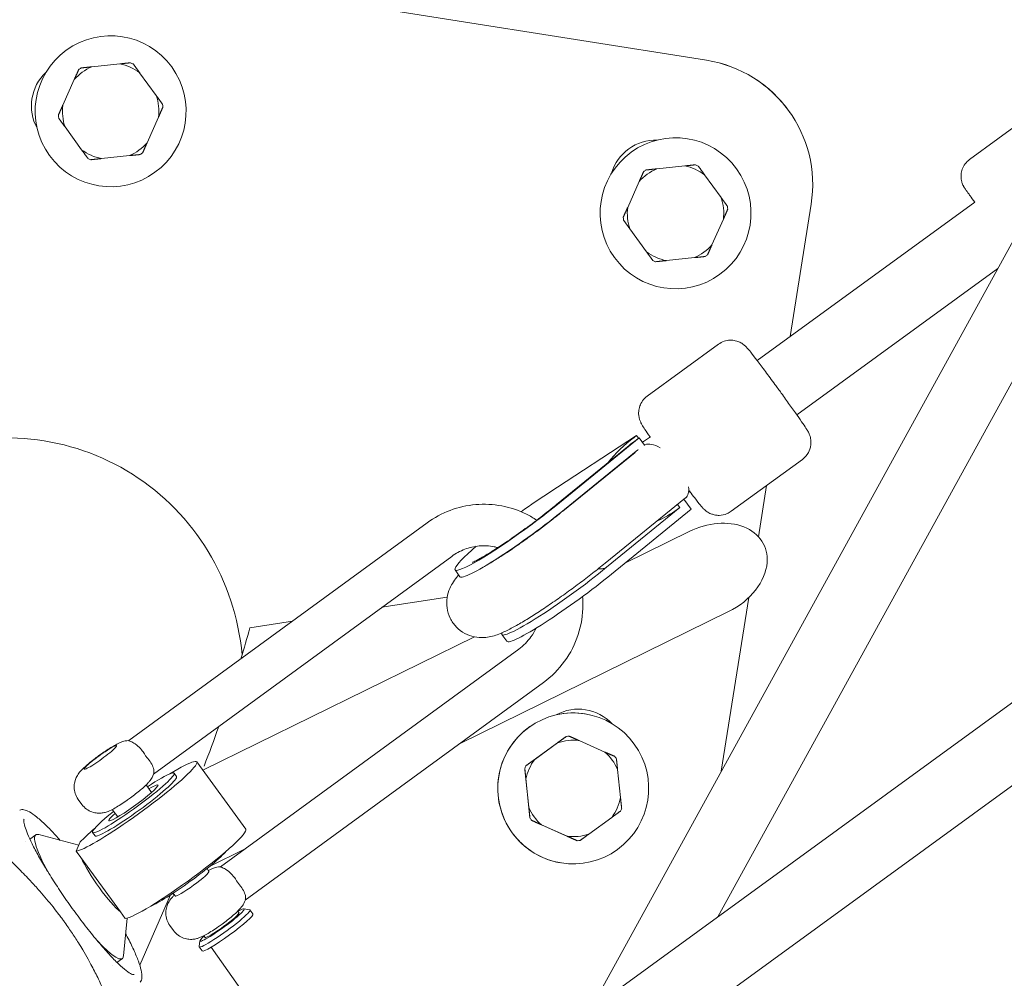
# Model space of a CAD drawing. Units: millimetres. Extents: x -2446 to 9961, y 9787 to 24188.
# Drawn here: x 452 to 687, y 13891 to 14120 of the extents above; entities that cross this region are included whole.
import ezdxf

# ---------------------------------------------------------------- set-up
doc = ezdxf.new("R2010")
doc.units = ezdxf.units.MM
doc.styles.get("Standard").update_dxf_attribs({"font": 'arial.ttf'})
doc.dimstyles.new('OLCU', dxfattribs={"dimtxt": 300, "dimasz": 225, "dimexe": 0.18, "dimexo": 0.0625, "dimgap": 80, "dimtad": 1, "dimdec": 0, "dimlfac": 0.1, "dimrnd": 5, "dimzin": 0, "dimdsep": 46, "dimtxsty": 'Standard', "dimcen": 0.09, "dimse1": 1, "dimse2": 1, "dimadec": 0, "dimazin": 0, "dimtfac": 1, "dimtdec": 0, "dimtofl": 0, "dimtmove": 0, "dimatfit": 3, "dimfxl": 1, "dimtolj": 1, "dimtzin": 0, "dimarcsym": 0})

# ---------------------------------------------------------------- blocks, each defined once
blk = doc.blocks.new('*D10')
at = {"color": 0, "lineweight": -2, "transparency": 16777216}
blk.add_line((9758.34, 23758.37), (-1328.42, 23758.37), dxfattribs=at)
at = {"color": 0, "transparency": 16777216}
for points in [[(-1328.42, 23791.7), (-1328.42, 23725.03), (-1528.42, 23758.37)], [(9758.34, 23791.7), (9758.34, 23725.03), (9958.34, 23758.37)]]:
    blk.add_solid(points, dxfattribs=at)
at = {"layer": 'Defpoints', "color": 0, "transparency": 16777216}
for p in [(-1528.42, 23758.37), (9958.34, 15008.32), (-1528.42, 12056.48)]:
    blk.add_point(p, dxfattribs=at)
at = {"color": 0, "transparency": 16777216, "insert": (4214.96, 23991.54), "char_height": 300, "attachment_point": 5}
blk.add_mtext('\\A1;1150', dxfattribs=at)
blk = doc.blocks.new('*D11')
at = {"color": 0, "lineweight": -2, "transparency": 16777216}
blk.add_line((-2015.75, 23111.87), (-2015.75, 9987.49), dxfattribs=at)
at = {"color": 0, "transparency": 16777216}
for points in [[(-2049.09, 23111.87), (-1982.42, 23111.87), (-2015.75, 23311.87)], [(-2049.09, 9987.49), (-1982.42, 9987.49), (-2015.75, 9787.49)]]:
    blk.add_solid(points, dxfattribs=at)
at = {"layer": 'Defpoints', "color": 0, "transparency": 16777216}
for p in [(1654.98, 23311.87), (-2015.75, 9787.49), (439.67, 9787.49)]:
    blk.add_point(p, dxfattribs=at)
at = {"color": 0, "transparency": 16777216, "insert": (-2249.03, 16549.68), "char_height": 300, "attachment_point": 5, "rotation": 90}
blk.add_mtext('\\A1;1350', dxfattribs=at)

msp = doc.modelspace()

# ---------------------------------------------------------------- linework, layer by layer
at = {"color": 0, "linetype": 'Continuous', "lineweight": 0}
for p, q in [((334.08, 14154.44, 1350.73), (615.57, 14109.85, 1350.73)), ((334.08, 14154.44, 1350.73), (615.57, 14109.85, 1350.73)), ((475.6, 14108.98, 1350.73), (468.93, 14108.28, 1350.73)), ((615.57, 14109.85, 1350.73), (615.57, 14109.85, 1350.73)), ((484.29, 14101.44, 1350.73), (480.34, 14106.87, 1350.73)), ((464.73, 14105.23, 1350.73), (462, 14099.1, 1350.73)), ((887.71, 14101.54, 1350.73), (590.11, 13885.11, 1350.73)), ((635.46, 14097.41, 1350.73), (635.46, 14097.41, 1350.73)), ((678.33, 14086.22, 1350.73), (695.31, 14098.58, 1350.73)), ((482.1, 14090.15, 1350.73), (484.83, 14096.28, 1350.73)), ((462.55, 14093.94, 1350.73), (466.49, 14088.51, 1350.73)), ((588.79, 13885.2, 1350.73), (700.45, 14088.19, 1350.73)), ((897.12, 14088.6, 1350.73), (598.7, 13871.58, 1350.73)), ((471.23, 14086.4, 1350.73), (477.9, 14087.1, 1350.73)), ((610.36, 14084.65, 1350.73), (603.68, 14083.95, 1350.73)), ((618.27, 13905.6, 1350.73), (716.04, 14083.34, 1350.73)), ((599.49, 14080.9, 1350.73), (596.76, 14074.77, 1350.73)), ((619.04, 14077.11, 1350.73), (615.1, 14082.54, 1350.73)), ((679.58, 14076, 1350.73), (627.65, 14038.22, 1350.73)), ((640.51, 14075.53, 1350.73), (635.5, 14043.93, 1350.73)), ((616.86, 14065.82, 1350.73), (619.58, 14071.95, 1350.73)), ((597.3, 14069.61, 1350.73), (601.24, 14064.18, 1350.73)), ((605.98, 14062.07, 1350.73), (612.66, 14062.77, 1350.73)), ((685.05, 14060.2, 1350.73), (637.1, 14025.3, 1350.73)), ((618.38, 14042.12, 1350.73), (601.42, 14029.74, 1350.73)), ((577.93, 14006.67, 1350.73), (598.89, 14020.38, 1350.73)), ((599.51, 14019.81, 1350.73), (580.5, 14004.34, 1350.73)), ((598.89, 14020.38, 1350.73), (598.27, 14019.92, 1350.73)), ((598.88, 14019.36, 1350.73), (599.51, 14019.81, 1350.73)), ((598.89, 14020.38, 1350.73), (599.37, 14019.71, 1350.73)), ((599.51, 14019.81, 1350.73), (600.77, 14018.09, 1350.73)), ((602.23, 14020.07, 1350.73), (600.26, 14018.79, 1350.73)), ((597.09, 14018, 1350.73), (579.78, 14003.91, 1350.73)), ((581.26, 14002.32, 1350.73), (598.56, 14016.33, 1350.73)), ((599.18, 14016.98, 1350.73), (581.67, 14002.73, 1350.73)), ((599.18, 14016.98, 1350.73), (599.25, 14016.88, 1350.73)), ((638.43, 14014.66, 1350.73), (621.47, 14002.28, 1350.73)), ((629.88, 14008.42, 1350.73), (627.94, 13996.21, 1350.73)), ((591.36, 13989.9, 1350.73), (610.58, 14005.48, 1350.73)), ((611.68, 14007.13, 1350.73), (611.28, 14006.87, 1350.73)), ((609.2, 14003.18, 1350.73), (591.7, 13988.93, 1350.73)), ((608.57, 14002.73, 1350.73), (609.2, 14003.18, 1350.73)), ((608.66, 14003.93, 1350.73), (609.2, 14003.18, 1350.73)), ((610.17, 14005.15, 1350.73), (611.88, 14002.79, 1350.73)), ((581.25, 14002.31, 1350.73), (581.22, 14002.28, 1350.73)), ((611.88, 14002.79, 1350.73), (592.87, 13987.32, 1350.73)), ((548.94, 13999.54, 1350.73), (477.79, 13947.6, 1350.73)), ((611.43, 13997.48, 1350.73), (596.09, 13989.95, 1350.73)), ((554.77, 13991.54, 1350.73), (483.66, 13939.63, 1350.73)), ((556.74, 13986.69, 1350.73), (555.57, 13988.3, 1350.73)), ((538.14, 13979.4, 1350.73), (553.7, 13981.81, 1350.73)), ((625.65, 13981.71, 1350.73), (619.08, 13940.27, 1350.73)), ((620.82, 13978.36, 1350.73), (556.64, 13946.85, 1350.73)), ((506.64, 13974.5, 1350.73), (516.81, 13976.08, 1350.73)), ((567.93, 13971.28, 1350.73), (566.76, 13972.89, 1350.73)), ((560.2, 13972.32, 1350.73), (495.44, 13940.53, 1350.73)), ((499.65, 13917.5, 1350.73), (570.8, 13969.44, 1350.73)), ((505.53, 13909.53, 1350.73), (576.64, 13961.45, 1350.73)), ((586.9, 13953.91, 1350.73), (586.9, 13953.91, 1350.73)), ((572.49, 13941.6, 1350.73), (582.1, 13948.58, 1350.73)), ((580.01, 13947.06, 1350.73), (574.58, 13943.12, 1350.73)), ((582.1, 13948.58, 1350.73), (582.1, 13948.58, 1350.73)), ((591.3, 13944.87, 1350.73), (585.17, 13947.6, 1350.73)), ((505.68, 13926.44, 1350.73), (493.98, 13942.53, 1350.73)), ((488.55, 13939.81, 1350.73), (489.13, 13939, 1350.73)), ((572.2, 13940.94, 1350.73), (572.2, 13940.94, 1350.73)), ((573.44, 13929.14, 1350.73), (572.2, 13940.94, 1350.73)), ((572.49, 13941.6, 1350.73), (572.49, 13941.6, 1350.73)), ((595.05, 13934, 1350.73), (594.35, 13940.68, 1350.73)), ((572.47, 13938.38, 1350.73), (573.17, 13931.7, 1350.73)), ((481.9, 13937.04, 1350.73), (483.2, 13935.25, 1350.73)), ((465.69, 13933.59, 1350.73), (466.56, 13932.38, 1350.73)), ((473.81, 13931.16, 1350.73), (475.11, 13929.38, 1350.73)), ((573.44, 13929.14, 1350.73), (573.44, 13929.14, 1350.73)), ((573.86, 13928.56, 1350.73), (573.86, 13928.56, 1350.73)), ((584.71, 13923.73, 1350.73), (573.86, 13928.56, 1350.73)), ((587.51, 13925.32, 1350.73), (592.94, 13929.26, 1350.73)), ((469.13, 13925.7, 1350.73), (469.71, 13924.9, 1350.73)), ((576.22, 13927.5, 1350.73), (582.35, 13924.78, 1350.73)), ((453.2, 13923.44, 1350.73), (453.2, 13923.44, 1350.73)), ((454.15, 13924.11, 1350.73), (455.58, 13925.11, 1350.73)), ((465.82, 13922.64, 1350.73), (456.3, 13925.17, 1350.73)), ((466.17, 13923.45, 1350.73), (465.7, 13922.35, 1350.73)), ((584.71, 13923.73, 1350.73), (584.71, 13923.73, 1350.73)), ((465.7, 13922.35, 1350.73), (465.22, 13921.26, 1350.73)), ((465.22, 13921.26, 1350.73), (466.35, 13919.71, 1350.73)), ((505.35, 13921.67, 1350.73), (497.02, 13917.57, 1350.73)), ((475.78, 13906.73, 1350.73), (466.35, 13919.71, 1350.73)), ((580.62, 13918.47, 1350.73), (580.62, 13918.47, 1350.73)), ((496.41, 13917.08, 1350.73), (496.88, 13916.42, 1350.73)), ((487.73, 13910.82, 1350.73), (480.37, 13894.04, 1350.73)), ((488.29, 13911.18, 1350.73), (488.6, 13910.73, 1350.73)), ((488.32, 13911.2, 1350.73), (488.79, 13910.54, 1350.73)), ((475.78, 13906.73, 1350.73), (476.91, 13905.17, 1350.73)), ((503.77, 13906.95, 1350.73), (504.05, 13906.56, 1350.73)), ((505.19, 13907.48, 1350.73), (506.57, 13907.27, 1350.73)), ((506.65, 13907.23, 1350.73), (507.36, 13906.26, 1350.73)), ((477.33, 13905.25, 1350.73), (476.51, 13896.26, 1350.73)), ((487.55, 13903.49, 1350.73), (488.43, 13902.29, 1350.73)), ((494.73, 13899.88, 1350.73), (494.5, 13898.5, 1350.73)), ((495.5, 13900.98, 1350.73), (495.56, 13900.89, 1350.73)), ((495.68, 13901.07, 1350.73), (495.96, 13900.68, 1350.73)), ((494.52, 13898.41, 1350.73), (495.22, 13897.44, 1350.73)), ((497.38, 13898.33, 1350.73), (530.05, 13852.12, 1350.73)), ((474.92, 13894.71, 1350.73), (476.21, 13895.6, 1350.73)), ((473.83, 13893.94, 1350.73), (473.83, 13893.94, 1350.73))]:
    msp.add_line(p, q, dxfattribs=at)
for centre, radius, start, end in [((473.42, 14097.69, 1350.73), 18, 306, 126), ((473.42, 14097.69, 1350.73), 18, 126, 306), ((473.42, 14097.69, 1350.73), 11.5, 52.9574, 79.0426), ((473.42, 14097.69, 1350.73), 12.5, 64.3576, 67.6424), ((610.88, 14080.22, 1350.73), 30, 351, 81), ((610.88, 14080.22, 1350.73), 30, 34.9573, 81), ((473.42, 14097.69, 1350.73), 11.5, 112.9574, 139.0426), ((473.42, 14097.69, 1350.73), 12.5, 124.3576, 127.6424), ((473.42, 14097.69, 1350.73), 11.5, 352.9574, 19.0426), ((473.42, 14097.69, 1350.73), 12.5, 4.3576, 7.6424), ((473.42, 14097.69, 1350.73), 11.5, 172.9574, 199.0426), ((473.42, 14097.69, 1350.73), 12.5, 184.3576, 187.6424), ((473.42, 14097.69, 1350.73), 11.5, 292.9574, 319.0426), ((603.47, 14079.83, 1350.73), 11, 88.1643, 163.8357), ((608.17, 14073.36, 1350.73), 18, 306, 126), ((473.42, 14097.69, 1350.73), 11.5, 232.9574, 259.0426), ((473.42, 14097.69, 1350.73), 12.5, 304.3576, 307.6424), ((608.17, 14073.36, 1350.73), 18, 126, 306), ((473.42, 14097.69, 1350.73), 12.5, 244.3576, 247.6424), ((608.17, 14073.36, 1350.73), 11.5, 112.9574, 139.0426), ((608.17, 14073.36, 1350.73), 12.5, 124.3576, 127.6424), ((608.17, 14073.36, 1350.73), 11.5, 52.9574, 79.0426), ((608.17, 14073.36, 1350.73), 12.5, 64.3576, 67.6424), ((608.17, 14073.36, 1350.73), 11.5, 352.9574, 19.0426), ((608.17, 14073.36, 1350.73), 11.5, 172.9574, 199.0426), ((608.17, 14073.36, 1350.73), 12.5, 4.3576, 7.6424), ((608.17, 14073.36, 1350.73), 12.5, 184.3576, 187.6424), ((608.17, 14073.36, 1350.73), 11.5, 232.9574, 259.0426), ((608.17, 14073.36, 1350.73), 11.5, 292.9574, 319.0426), ((608.17, 14073.36, 1350.73), 12.5, 244.3576, 247.6424), ((608.17, 14073.36, 1350.73), 12.5, 304.3576, 307.6424), ((583.76, 13936.19, 1350.73), 18, 36, 216), ((583.76, 13936.19, 1350.73), 18, 124.9573, 216), ((583.76, 13936.19, 1350.73), 18, 216, 36), ((583.76, 13936.19, 1350.73), 12.5, 34.3576, 37.6424), ((583.76, 13936.19, 1350.73), 12.5, 214.3576, 217.6424)]:
    msp.add_arc(centre, radius, start, end, dxfattribs=at)
at = {"color": 0, "linetype": 'Continuous', "lineweight": 0, "extrusion": (0, 0, -1)}
for centre, major_axis, ratio, start_param, end_param in [((465.52, 14098.94, 1350.73), (-9.64, -5.31), 1, 0, 1.320716), ((604.45, 14011.41, 1350.73), (-15.28, -11.57), 0.548629, 1.121811, 1.581754), ((605.55, 14011.7, 1350.73), (-5.04, 6.22), 0.450151, 0.054224, 0.115922), ((605.55, 14011.7, 1350.73), (-5.04, 6.22), 0.450151, 0.115922, 0.883663), ((605.55, 14011.7, 1350.73), (5.04, -6.22), 0.450151, -0.650304, 0), ((571.14, 13999.61, 1350.73), (15.57, 11.31), 0.103339, -1.485041, -1.04636), ((571.14, 13999.61, 1350.73), (-15.57, -11.31), 0.103339, -2.138846, 0.909276), ((572.31, 13998, 1350.73), (-15.57, -11.31), 0.103339, -2.138846, 0), ((582.34, 13984.2, 1350.73), (-15.57, -11.31), 0.103339, -2.138846, 0.167141), ((583.51, 13982.59, 1350.73), (-15.57, -11.31), 0.103339, -2.138846, 0), ((449.9, 13965.68, 1350.73), (-46.82, -128.8), 0.374881, -1.774134, -1.717074), ((585.01, 13944.09, 1350.73), (9.64, 5.31), 1, -1.570796, -0.250081), ((583.76, 13936.19, 1350.73), (-4.05, 17.54), 1, 0, 0.40244), ((449.9, 13965.68, 1350.73), (-46.82, -128.8), 0.374881, -1.592837, -1.519083), ((479.42, 13931.95, 1350.73), (9.71, 7.05), 0.103339, 0.174338, 3.141593), ((479.42, 13931.95, 1350.73), (9.71, 7.05), 0.103339, 0, 0.174338), ((491.11, 13915.86, 1350.73), (14.56, 10.58), 0.103339, 0, 2.981035), ((583.76, 13936.19, 1350.73), (-3.14, -17.72), 1, 0, 0.767199), ((491.7, 13915.05, 1350.73), (9.71, 7.05), 0.103339, 0.387822, 2.753771), ((500.59, 13902.82, 1350.73), (6.07, 4.41), 0.103339, -0.021807, 3.119786), ((500.59, 13902.82, 1350.73), (6.07, 4.41), 0.103339, -0.104083, -0.021807), ((500.59, 13902.82, 1350.73), (-6.07, -4.41), 0.103339, -0.021807, 0.104083)]:
    msp.add_ellipse(centre, major_axis=major_axis, ratio=ratio, start_param=start_param, end_param=end_param, dxfattribs=at)
at = {"color": 0, "linetype": 'Continuous', "lineweight": 0}
for centre, major_axis, ratio, start_param, end_param in [((447.84, 13961.77, 1350.73), (-23.38, -53.29), 0.979561, 2.08547, 3.902228), ((605.07, 14010.85, 1350.73), (15.73, 11.11), 0.546017, 1.578105, 1.695183), ((603.56, 14009.63, 1350.73), (-12.76, -9.01), 0.546017, -1.287275, -1.226525), ((586.33, 13996.12, 1350.73), (5.07, -6.19), 0.485732, -3.144227, -3.138958), ((603.56, 14009.63, 1350.73), (-12.76, -9.01), 0.546017, 1.221045, 1.578105), ((616.13, 13987.92, 1350.73), (13.09, 6.43), 0.730127, -0.403614, 1.570797), ((616.13, 13987.92, 1350.73), (13.09, 6.43), 0.730127, 4.71239, 5.879572), ((583.76, 13936.19, 1350.73), (1.41, 11.41), 1, 0, 0.455272), ((583.76, 13936.19, 1350.73), (-0.95, 12.46), 1, 0, 0.057329), ((470.97, 13943.58, 1350.73), (3.84, 2.79), 0.103339, 0.021807, 3.1634), ((470.97, 13943.58, 1350.73), (-3.84, -2.79), 0.103339, 0.021807, 3.1634), ((583.76, 13936.19, 1350.73), (-4.49, 10.59), 1, -1.570796, -1.115525), ((479.42, 13931.95, 1350.73), (-14.56, -10.58), 0.103339, 0.160558, 4.047265), ((583.76, 13936.19, 1350.73), (-6.93, -9.18), 1, -1.570796, -1.115525), ((478.84, 13932.75, 1350.73), (-9.71, -7.05), 0.103339, 0.329992, 3.471584), ((478.84, 13932.75, 1350.73), (9.71, 7.05), 0.103339, 0.329992, 1.141021), ((583.76, 13936.19, 1350.73), (-5.41, -11.27), 1, -1.570796, -1.513467), ((478.84, 13932.75, 1350.73), (-5.87, -4.26), 0.103339, 0.329992, 3.471584), ((478.84, 13932.75, 1350.73), (5.87, 4.26), 0.103339, 0.329992, 0.809784), ((583.76, 13936.19, 1350.73), (6.93, 9.18), 1, -1.570796, -1.115525), ((478.84, 13932.75, 1350.73), (-9.71, -7.05), 0.103339, -1.141021, 0.329992), ((478.84, 13932.75, 1350.73), (-5.87, -4.26), 0.103339, -0.809784, 0.329992), ((583.76, 13936.19, 1350.73), (4.49, -10.59), 1, -1.570796, -1.115525), ((583.76, 13936.19, 1350.73), (5.41, 11.27), 1, -1.570796, -1.513467), ((465.89, 13910.36, 1350.73), (-10.31, 14.75), 0.172528, -0.201538, 1.061971), ((479.42, 13931.95, 1350.73), (-14.56, -10.58), 0.103339, -0.905672, -0.509234), ((583.76, 13936.19, 1350.73), (-1.41, -11.41), 1, 0, 0.455272), ((583.76, 13936.19, 1350.73), (0.95, -12.46), 1, 0, 0.057329), ((471.54, 13914.31, 1350.73), (5.73, -8.2), 0.172528, -2.403435, -1.46569), ((492.84, 13913.48, 1350.73), (-4.05, -2.94), 0.103339, 0.021807, 3.141593), ((471.54, 13914.31, 1350.73), (5.73, -8.2), 0.172528, -1.46569, -0.527946), ((492.84, 13913.48, 1350.73), (-4.05, -2.94), 0.103339, 0, 0.021807), ((500, 13903.62, 1350.73), (-5.26, -3.82), 0.103339, 0.021807, 3.1634), ((500, 13903.62, 1350.73), (5.26, 3.82), 0.103339, 0.021807, 0.69316), ((501.29, 13901.85, 1350.73), (-6.07, -4.41), 0.103339, 0.021807, 3.141593), ((500, 13903.62, 1350.73), (-4.05, -2.94), 0.103339, 0.021807, 3.141593), ((465.89, 13910.36, 1350.73), (10.31, -14.75), 0.172528, -0.911842, 0.201538), ((500, 13903.62, 1350.73), (-5.26, -3.82), 0.103339, -0.69316, 0.021807), ((500, 13903.62, 1350.73), (-4.05, -2.94), 0.103339, 0, 0.021807), ((501.29, 13901.85, 1350.73), (-6.07, -4.41), 0.103339, 0, 0.021807)]:
    msp.add_ellipse(centre, major_axis=major_axis, ratio=ratio, start_param=start_param, end_param=end_param, dxfattribs=at)
for points in [[(478.17, 14109.25, 1350.73), (476.83, 14109.11, 1350.73), (475.6, 14108.98, 1350.73)], [(480.34, 14106.87, 1350.73), (479.62, 14107.87, 1350.73), (478.83, 14108.96, 1350.73)], [(465.78, 14107.59, 1350.73), (465.24, 14106.36, 1350.73), (464.73, 14105.23, 1350.73)], [(468.93, 14108.28, 1350.73), (467.7, 14108.15, 1350.73), (466.36, 14108.01, 1350.73)], [(485.81, 14099.35, 1350.73), (485.02, 14100.44, 1350.73), (484.29, 14101.44, 1350.73)], [(462, 14099.1, 1350.73), (461.5, 14097.97, 1350.73), (460.95, 14096.74, 1350.73)], [(484.83, 14096.28, 1350.73), (485.33, 14097.41, 1350.73), (485.88, 14098.64, 1350.73)], [(461.03, 14096.03, 1350.73), (461.82, 14094.94, 1350.73), (462.55, 14093.94, 1350.73)], [(481.05, 14087.79, 1350.73), (481.6, 14089.02, 1350.73), (482.1, 14090.15, 1350.73)], [(466.49, 14088.51, 1350.73), (467.22, 14087.51, 1350.73), (468.01, 14086.42, 1350.73)], [(468.66, 14086.13, 1350.73), (470, 14086.27, 1350.73), (471.23, 14086.4, 1350.73)], [(477.9, 14087.1, 1350.73), (479.13, 14087.23, 1350.73), (480.47, 14087.37, 1350.73)], [(600.54, 14083.26, 1350.73), (599.99, 14082.03, 1350.73), (599.49, 14080.9, 1350.73)], [(603.68, 14083.95, 1350.73), (602.45, 14083.82, 1350.73), (601.12, 14083.68, 1350.73)], [(612.93, 14084.92, 1350.73), (611.59, 14084.78, 1350.73), (610.36, 14084.65, 1350.73)], [(615.1, 14082.54, 1350.73), (614.37, 14083.54, 1350.73), (613.58, 14084.63, 1350.73)], [(620.56, 14075.02, 1350.73), (619.77, 14076.11, 1350.73), (619.04, 14077.11, 1350.73)], [(596.76, 14074.77, 1350.73), (596.25, 14073.64, 1350.73), (595.71, 14072.41, 1350.73)], [(619.58, 14071.95, 1350.73), (620.09, 14073.08, 1350.73), (620.63, 14074.31, 1350.73)], [(595.78, 14071.7, 1350.73), (596.57, 14070.61, 1350.73), (597.3, 14069.61, 1350.73)], [(601.24, 14064.18, 1350.73), (601.97, 14063.18, 1350.73), (602.76, 14062.09, 1350.73)], [(615.8, 14063.46, 1350.73), (616.35, 14064.69, 1350.73), (616.86, 14065.82, 1350.73)], [(603.42, 14061.8, 1350.73), (604.75, 14061.94, 1350.73), (605.98, 14062.07, 1350.73)], [(612.66, 14062.77, 1350.73), (613.89, 14062.9, 1350.73), (615.22, 14063.04, 1350.73)], [(582.1, 13948.58, 1350.73), (581.01, 13947.79, 1350.73), (580.01, 13947.06, 1350.73)], [(585.17, 13947.6, 1350.73), (584.04, 13948.11, 1350.73), (582.81, 13948.65, 1350.73)], [(593.66, 13943.82, 1350.73), (592.43, 13944.37, 1350.73), (591.3, 13944.87, 1350.73)], [(574.58, 13943.12, 1350.73), (573.58, 13942.39, 1350.73), (572.49, 13941.6, 1350.73)], [(594.35, 13940.68, 1350.73), (594.22, 13941.91, 1350.73), (594.08, 13943.24, 1350.73)], [(572.2, 13940.94, 1350.73), (572.34, 13939.61, 1350.73), (572.47, 13938.38, 1350.73)], [(595.32, 13931.43, 1350.73), (595.18, 13932.77, 1350.73), (595.05, 13934, 1350.73)], [(573.17, 13931.7, 1350.73), (573.3, 13930.47, 1350.73), (573.44, 13929.14, 1350.73)], [(592.94, 13929.26, 1350.73), (593.94, 13929.99, 1350.73), (595.03, 13930.78, 1350.73)], [(573.86, 13928.56, 1350.73), (575.09, 13928.01, 1350.73), (576.22, 13927.5, 1350.73)], [(582.35, 13924.78, 1350.73), (583.48, 13924.27, 1350.73), (584.71, 13923.73, 1350.73)], [(585.42, 13923.8, 1350.73), (586.51, 13924.59, 1350.73), (587.51, 13925.32, 1350.73)]]:
    msp.add_rational_spline(points, [1, 1.00584268961, 1], degree=2, dxfattribs=at)
for points, knots in [([(678.33, 14086.22, 1350.73), (677.9, 14085.91, 1350.73), (677.52, 14085.52, 1350.73), (676.92, 14084.7, 1350.73), (676.71, 14084.27, 1350.73), (676.39, 14083.39, 1350.73), (676.32, 14082.97, 1350.73), (676.24, 14082.11, 1350.73), (676.28, 14081.76, 1350.73), (676.39, 14080.97, 1350.73), (676.48, 14080.73, 1350.73), (676.69, 14080.12, 1350.73), (676.77, 14080, 1350.73), (676.88, 14079.78, 1350.73), (676.92, 14079.71, 1350.73), (676.98, 14079.61, 1350.73), (677, 14079.57, 1350.73), (677.05, 14079.5, 1350.73), (677.07, 14079.47, 1350.73), (677.12, 14079.39, 1350.73), (677.14, 14079.36, 1350.73), (677.28, 14079.16, 1350.73), (677.37, 14079.02, 1350.73), (677.58, 14078.73, 1350.73), (677.64, 14078.64, 1350.73), (677.77, 14078.46, 1350.73), (677.85, 14078.35, 1350.73), (678, 14078.14, 1350.73), (678.09, 14078.02, 1350.73), (678.26, 14077.78, 1350.73), (678.35, 14077.65, 1350.73), (678.77, 14077.07, 1350.73), (679.14, 14076.56, 1350.73), (679.55, 14075.98, 1350.73)], [4.815855, 4.815855, 4.815855, 4.815855, 4.817043, 4.817043, 4.8183526, 4.8183526, 4.8200782, 4.8200782, 4.8228012, 4.8228012, 4.8280933, 4.8280933, 4.8397572, 4.8397572, 4.8515552, 4.8515552, 4.8638715, 4.8638715, 4.8820406, 4.8820406, 4.9212108, 4.9212108, 5.1293896, 5.1293896, 5.2023107, 5.2023107, 5.2760265, 5.2760265, 5.3498, 5.3498, 5.4228557, 5.4228557, 5.6587714, 5.6587714, 5.6587714, 5.6587714]), ([(618.38, 14042.12, 1350.73), (618.81, 14042.43, 1350.73), (619.29, 14042.67, 1350.73), (620.26, 14043, 1350.73), (620.74, 14043.06, 1350.73), (621.67, 14043.1, 1350.73), (622.09, 14043.04, 1350.73), (622.93, 14042.85, 1350.73), (623.25, 14042.71, 1350.73), (623.88, 14042.41, 1350.73), (624.09, 14042.26, 1350.73), (624.43, 14042.02, 1350.73), (624.55, 14041.92, 1350.73), (624.76, 14041.74, 1350.73), (624.84, 14041.66, 1350.73), (625.03, 14041.47, 1350.73), (625.12, 14041.38, 1350.73), (625.52, 14040.95, 1350.73), (625.76, 14040.64, 1350.73), (626.52, 14039.69, 1350.73), (627.03, 14039.03, 1350.73), (628.23, 14037.46, 1350.73), (628.9, 14036.56, 1350.73), (630.35, 14034.63, 1350.73), (631.11, 14033.6, 1350.73), (632.38, 14031.86, 1350.73), (632.89, 14031.17, 1350.73), (633.39, 14030.48, 1350.73)], [1.467248, 1.467248, 1.467248, 1.467248, 1.474197, 1.474197, 1.481857, 1.481857, 1.491923, 1.491923, 1.507411, 1.507411, 1.531922, 1.531922, 1.560339, 1.560339, 1.596234, 1.596234, 1.661967, 1.661967, 1.938634, 1.938634, 2.273503, 2.273503, 2.605076, 2.605076, 2.929631, 2.929631, 3.141593, 3.141593, 3.141593, 3.141593]), ([(601.42, 14029.74, 1350.73), (600.99, 14029.43, 1350.73), (600.61, 14029.04, 1350.73), (600.01, 14028.22, 1350.73), (599.8, 14027.78, 1350.73), (599.48, 14026.9, 1350.73), (599.42, 14026.48, 1350.73), (599.34, 14025.63, 1350.73), (599.38, 14025.28, 1350.73), (599.47, 14024.59, 1350.73), (599.54, 14024.35, 1350.73), (599.67, 14023.94, 1350.73), (599.73, 14023.8, 1350.73), (599.84, 14023.54, 1350.73), (599.89, 14023.45, 1350.73), (600.01, 14023.2, 1350.73), (600.07, 14023.1, 1350.73), (600.36, 14022.58, 1350.73), (600.58, 14022.26, 1350.73), (601.21, 14021.32, 1350.73), (601.61, 14020.73, 1350.73), (602.1, 14020.03, 1350.73), (602.11, 14020.01, 1350.73), (602.12, 14020, 1350.73)], [4.8159376, 4.8159376, 4.8159376, 4.8159376, 4.8228873, 4.8228873, 4.8305473, 4.8305473, 4.8406126, 4.8406126, 4.8561012, 4.8561012, 4.8806115, 4.8806115, 4.9090288, 4.9090288, 4.9449242, 4.9449242, 5.0106564, 5.0106564, 5.2873234, 5.2873234, 5.5807729, 5.5807729, 5.5869208, 5.5869208, 5.5869208, 5.5869208]), ([(633.39, 14030.48, 1350.73), (634.08, 14029.53, 1350.73), (634.76, 14028.58, 1350.73), (636.03, 14026.8, 1350.73), (636.63, 14025.96, 1350.73), (637.69, 14024.45, 1350.73), (638.16, 14023.78, 1350.73), (638.93, 14022.65, 1350.73), (639.23, 14022.2, 1350.73), (639.6, 14021.61, 1350.73), (639.7, 14021.45, 1350.73), (639.9, 14021.06, 1350.73), (639.96, 14020.95, 1350.73), (640.1, 14020.65, 1350.73), (640.17, 14020.48, 1350.73), (640.35, 14019.89, 1350.73), (640.45, 14019.58, 1350.73), (640.49, 14018.66, 1350.73), (640.48, 14018.36, 1350.73), (640.39, 14017.72, 1350.73), (640.33, 14017.42, 1350.73), (640.04, 14016.58, 1350.73), (639.74, 14015.97, 1350.73), (639, 14015.13, 1350.73), (638.73, 14014.88, 1350.73), (638.43, 14014.66, 1350.73)], [3.141593, 3.141593, 3.141593, 3.141593, 3.435042, 3.435042, 3.728492, 3.728492, 4.021941, 4.021941, 4.315391, 4.315391, 4.462116, 4.462116, 4.508982, 4.508982, 4.548456, 4.548456, 4.57651, 4.57651, 4.586708, 4.586708, 4.593672, 4.593672, 4.603977, 4.603977, 4.60884, 4.60884, 4.60884, 4.60884]), ([(611.54, 14007.04, 1350.73), (611.98, 14006.46, 1350.73), (612.38, 14005.93, 1350.73), (613.29, 14004.75, 1350.73), (613.74, 14004.18, 1350.73), (614.29, 14003.52, 1350.73), (614.44, 14003.33, 1350.73), (614.75, 14002.99, 1350.73), (614.85, 14002.87, 1350.73), (615.25, 14002.51, 1350.73), (615.39, 14002.39, 1350.73), (615.9, 14002.05, 1350.73), (616.16, 14001.85, 1350.73), (617.02, 14001.54, 1350.73), (617.31, 14001.45, 1350.73), (617.95, 14001.34, 1350.73), (618.25, 14001.31, 1350.73), (619.15, 14001.33, 1350.73), (619.82, 14001.43, 1350.73), (620.84, 14001.87, 1350.73), (621.16, 14002.06, 1350.73), (621.47, 14002.28, 1350.73)], [7.032462, 7.032462, 7.032462, 7.032462, 7.2552699, 7.2552699, 7.5901389, 7.5901389, 7.7575733, 7.7575733, 7.8575518, 7.8575518, 7.8970965, 7.8970965, 7.9251541, 7.9251541, 7.9353663, 7.9353663, 7.9423399, 7.9423399, 7.9526542, 7.9526542, 7.9575302, 7.9575302, 7.9575302, 7.9575302]), ([(575.07, 14000.17, 1350.73), (574.28, 14000.7, 1350.73), (573.46, 14001.17, 1350.73), (570.75, 14002.51, 1350.73), (568.76, 14003.18, 1350.73), (564.67, 14003.95, 1350.73), (562.57, 14004.05, 1350.73), (558.42, 14003.69, 1350.73), (556.37, 14003.23, 1350.73), (552.47, 14001.76, 1350.73), (550.62, 14000.77, 1350.73), (548.94, 13999.54, 1350.73)], [1.926702, 1.926702, 1.926702, 1.926702, 2.050455, 2.050455, 2.323239, 2.323239, 2.596024, 2.596024, 2.868808, 2.868808, 3.141593, 3.141593, 3.141593, 3.141593]), ([(559.73, 13990.08, 1350.73), (559.73, 13990.08, 1350.73), (559.73, 13990.08, 1350.73), (559.77, 13990.1, 1350.73), (559.9, 13990.16, 1350.73), (560.37, 13990.38, 1350.73), (560.78, 13990.59, 1350.73), (561.91, 13991.22, 1350.73), (562.71, 13991.69, 1350.73), (564.66, 13992.89, 1350.73), (565.84, 13993.65, 1350.73), (568.42, 13995.37, 1350.73), (569.84, 13996.35, 1350.73), (572.69, 13998.4, 1350.73), (574.14, 13999.46, 1350.73), (576.87, 14001.55, 1350.73), (578.16, 14002.57, 1350.73), (579.45, 14003.64, 1350.73), (579.61, 14003.77, 1350.73), (579.76, 14003.89, 1350.73)], [6.645447, 6.645447, 6.645447, 6.645447, 6.664944, 6.664944, 6.784412, 6.784412, 6.958106, 6.958106, 7.191696, 7.191696, 7.467044, 7.467044, 7.762053, 7.762053, 8.063444, 8.063444, 8.362568, 8.362568, 8.403567, 8.403567, 8.403567, 8.403567]), ([(562.09, 13988.84, 1350.73), (562.39, 13989.01, 1350.73), (562.73, 13989.2, 1350.73), (563.74, 13989.79, 1350.73), (564.47, 13990.23, 1350.73), (566.07, 13991.24, 1350.73), (566.95, 13991.8, 1350.73), (568.8, 13993.03, 1350.73), (569.78, 13993.69, 1350.73), (571.77, 13995.08, 1350.73), (572.8, 13995.82, 1350.73), (574.82, 13997.29, 1350.73), (575.82, 13998.03, 1350.73), (577.75, 13999.51, 1350.73), (578.7, 14000.25, 1350.73), (580.16, 14001.41, 1350.73), (580.71, 14001.86, 1350.73), (581.23, 14002.29, 1350.73)], [62.423738, 62.423738, 62.423738, 62.423738, 64.234149, 64.234149, 67.649831, 67.649831, 71.207156, 71.207156, 74.897069, 74.897069, 78.659627, 78.659627, 82.383334, 82.383334, 86.147475, 86.147475, 88.564516, 88.564516, 88.564516, 88.564516]), ([(565.8, 13993.63, 1350.73), (565.49, 13993.71, 1350.73), (565.19, 13993.78, 1350.73), (563.72, 13994.05, 1350.73), (562.53, 13994.11, 1350.73), (560.18, 13993.91, 1350.73), (559.01, 13993.64, 1350.73), (556.79, 13992.81, 1350.73), (555.73, 13992.24, 1350.73), (554.77, 13991.54, 1350.73)], [2.2507953, 2.2507953, 2.2507953, 2.2507953, 2.3232392, 2.3232392, 2.5960237, 2.5960237, 2.8688082, 2.8688082, 3.1415927, 3.1415927, 3.1415927, 3.1415927]), ([(591.37, 13989.91, 1350.73), (590.42, 13989.13, 1350.73), (589.42, 13988.32, 1350.73), (587.33, 13986.69, 1350.73), (586.25, 13985.86, 1350.73), (584.06, 13984.22, 1350.73), (582.94, 13983.41, 1350.73), (580.73, 13981.82, 1350.73), (579.61, 13981.04, 1350.73), (577.44, 13979.56, 1350.73), (576.36, 13978.84, 1350.73), (574.29, 13977.5, 1350.73), (573.29, 13976.87, 1350.73), (571.38, 13975.72, 1350.73), (570.47, 13975.19, 1350.73), (568.73, 13974.24, 1350.73), (567.9, 13973.81, 1350.73), (566.14, 13973.02, 1350.73), (565.23, 13972.65, 1350.73), (563.6, 13972.28, 1350.73), (563.09, 13972.2, 1350.73), (561.79, 13972.12, 1350.73), (560.96, 13972.16, 1350.73), (559.37, 13972.5, 1350.73), (558.6, 13972.78, 1350.73), (557.15, 13973.57, 1350.73), (556.46, 13974.09, 1350.73), (555.28, 13975.31, 1350.73), (554.78, 13976.03, 1350.73), (554.03, 13977.56, 1350.73), (553.79, 13978.39, 1350.73), (553.55, 13980.06, 1350.73), (553.56, 13980.92, 1350.73), (553.8, 13982.49, 1350.73), (554.03, 13983.22, 1350.73), (554.57, 13984.47, 1350.73), (554.87, 13985, 1350.73), (555.52, 13985.99, 1350.73), (555.87, 13986.44, 1350.73), (556.3, 13986.96, 1350.73), (556.37, 13987.03, 1350.73), (556.43, 13987.11, 1350.73)], [0, 0, 0, 0, 4.204263, 4.204263, 8.364994, 8.364994, 12.470369, 12.470369, 16.563191, 16.563191, 20.668379, 20.668379, 24.80435, 24.80435, 29.021561, 29.021561, 33.450918, 33.450918, 38.665048, 38.665048, 40.728217, 40.728217, 43.461351, 43.461351, 46.016422, 46.016422, 48.624455, 48.624455, 51.268298, 51.268298, 53.895134, 53.895134, 56.535847, 56.535847, 59.131204, 59.131204, 61.665339, 61.665339, 64.56162, 64.56162, 65.062658, 65.062658, 65.062658, 65.062658]), ([(589.76, 13988.6, 1350.73), (590.08, 13988.56, 1350.73), (590.39, 13988.56, 1350.73), (590.97, 13988.63, 1350.73), (591.24, 13988.71, 1350.73), (591.49, 13988.83, 1350.73), (591.5, 13988.83, 1350.73), (591.5, 13988.84, 1350.73)], [-2.6998415, -2.6998415, -2.6998415, -2.6998415, -2.5485224, -2.5485224, -2.3892055, -2.3892055, -2.385987, -2.385987, -2.385987, -2.385987]), ([(576.64, 13961.45, 1350.73), (578.58, 13962.86, 1350.73), (580.29, 13964.58, 1350.73), (583.11, 13968.47, 1350.73), (584.22, 13970.63, 1350.73), (585.7, 13975.19, 1350.73), (586.09, 13977.59, 1350.73), (586.09, 13980.65, 1350.73), (586.07, 13981.31, 1350.73), (586.01, 13981.96, 1350.73)], [0, 0, 0, 0, 0.314159, 0.314159, 0.628319, 0.628319, 0.942478, 0.942478, 1.028689, 1.028689, 1.028689, 1.028689]), ([(570.8, 13969.44, 1350.73), (571.91, 13970.25, 1350.73), (572.89, 13971.23, 1350.73), (574.16, 13972.99, 1350.73), (574.57, 13973.68, 1350.73), (574.92, 13974.41, 1350.73)], [6.2831853, 6.2831853, 6.2831853, 6.2831853, 6.5973446, 6.5973446, 6.7816948, 6.7816948, 6.7816948, 6.7816948]), ([(470.55, 13943.96, 1350.73), (470.99, 13944.28, 1350.73), (471.43, 13944.59, 1350.73), (472.31, 13945.19, 1350.73), (472.74, 13945.48, 1350.73), (473.57, 13946, 1350.73), (473.97, 13946.24, 1350.73), (474.74, 13946.68, 1350.73), (475.1, 13946.87, 1350.73), (475.76, 13947.16, 1350.73), (476, 13947.25, 1350.73), (476.65, 13947.45, 1350.73), (477.02, 13947.58, 1350.73), (477.8, 13947.61, 1350.73)], [4.712389, 4.712389, 4.712389, 4.712389, 5.001148, 5.001148, 5.289908, 5.289908, 5.578667, 5.578667, 5.867426, 5.867426, 6.011806, 6.011806, 6.153398, 6.153398, 6.153398, 6.153398]), ([(477.79, 13947.57, 1350.73), (477.79, 13947.56, 1350.73), (477.8, 13947.56, 1350.73), (477.84, 13947.54, 1350.73), (477.89, 13947.51, 1350.73), (478.08, 13947.43, 1350.73), (478.25, 13947.37, 1350.73), (478.76, 13947.14, 1350.73), (479.18, 13946.91, 1350.73), (480.03, 13946.23, 1350.73), (480.42, 13945.85, 1350.73), (481.03, 13945.1, 1350.73), (481.26, 13944.78, 1350.73), (481.46, 13944.45, 1350.73)], [4.158505, 4.158505, 4.158505, 4.158505, 4.1800232, 4.1800232, 4.2879004, 4.2879004, 4.453541, 4.453541, 4.738345, 4.738345, 4.9798611, 4.9798611, 5.1372851, 5.1372851, 5.1372851, 5.1372851]), ([(482.34, 13943.24, 1350.73), (482.18, 13943.43, 1350.73), (482.02, 13943.62, 1350.73), (481.73, 13944.02, 1350.73), (481.59, 13944.23, 1350.73), (481.46, 13944.45, 1350.73)], [1.4464665, 1.4464665, 1.4464665, 1.4464665, 1.5204881, 1.5204881, 1.5945097, 1.5945097, 1.5945097, 1.5945097]), ([(465.69, 13933.59, 1350.73), (465.37, 13934.03, 1350.73), (465.12, 13934.52, 1350.73), (464.8, 13935.5, 1350.73), (464.74, 13935.98, 1350.73), (464.7, 13936.94, 1350.73), (464.77, 13937.36, 1350.73), (464.96, 13938.21, 1350.73), (465.1, 13938.54, 1350.73), (465.41, 13939.19, 1350.73), (465.57, 13939.43, 1350.73), (465.93, 13939.95, 1350.73), (466.11, 13940.16, 1350.73), (466.63, 13940.73, 1350.73), (466.95, 13941.04, 1350.73), (467.66, 13941.68, 1350.73), (468.04, 13942.01, 1350.73), (468.87, 13942.69, 1350.73), (469.32, 13943.04, 1350.73), (470.03, 13943.58, 1350.73), (470.29, 13943.77, 1350.73), (470.55, 13943.96, 1350.73)], [3.1634, 3.1634, 3.1634, 3.1634, 3.196649, 3.196649, 3.233252, 3.233252, 3.280922, 3.280922, 3.35083, 3.35083, 3.451745, 3.451745, 3.61355, 3.61355, 3.923348, 3.923348, 4.233146, 4.233146, 4.542944, 4.542944, 4.712389, 4.712389, 4.712389, 4.712389]), ([(482.34, 13943.24, 1350.73), (482.43, 13943.14, 1350.73), (482.52, 13943.03, 1350.73), (482.93, 13942.49, 1350.73), (483.2, 13942.06, 1350.73), (483.59, 13941.2, 1350.73), (483.7, 13940.79, 1350.73), (483.78, 13940.15, 1350.73), (483.75, 13939.92, 1350.73), (483.71, 13939.76, 1350.73), (483.7, 13939.75, 1350.73), (483.7, 13939.74, 1350.73)], [3.2486637, 3.2486637, 3.2486637, 3.2486637, 3.3004175, 3.3004175, 3.5108148, 3.5108148, 3.7438861, 3.7438861, 3.9545453, 3.9545453, 3.9703893, 3.9703893, 3.9703893, 3.9703893]), ([(478.13, 13933.94, 1350.73), (478.55, 13934.26, 1350.73), (478.98, 13934.58, 1350.73), (479.79, 13935.21, 1350.73), (480.18, 13935.52, 1350.73), (480.91, 13936.13, 1350.73), (481.24, 13936.42, 1350.73), (481.87, 13937.01, 1350.73), (482.16, 13937.29, 1350.73), (482.63, 13937.83, 1350.73), (482.79, 13938.02, 1350.73), (483.19, 13938.6, 1350.73), (483.44, 13938.94, 1350.73), (483.7, 13939.74, 1350.73)], [4.712389, 4.712389, 4.712389, 4.712389, 4.993967, 4.993967, 5.275545, 5.275545, 5.557123, 5.557123, 5.838702, 5.838702, 5.979491, 5.979491, 6.12028, 6.12028, 6.12028, 6.12028]), ([(466.56, 13932.38, 1350.73), (466.88, 13931.94, 1350.73), (467.27, 13931.56, 1350.73), (468.11, 13930.95, 1350.73), (468.55, 13930.74, 1350.73), (469.44, 13930.41, 1350.73), (469.87, 13930.34, 1350.73), (470.73, 13930.26, 1350.73), (471.09, 13930.3, 1350.73), (471.8, 13930.39, 1350.73), (472.08, 13930.46, 1350.73), (472.69, 13930.65, 1350.73), (472.94, 13930.76, 1350.73), (473.66, 13931.07, 1350.73), (474.06, 13931.29, 1350.73), (474.92, 13931.78, 1350.73), (475.36, 13932.06, 1350.73), (476.29, 13932.66, 1350.73), (476.78, 13932.99, 1350.73), (477.55, 13933.53, 1350.73), (477.84, 13933.74, 1350.73), (478.13, 13933.94, 1350.73)], [3.119786, 3.119786, 3.119786, 3.119786, 3.153035, 3.153035, 3.189638, 3.189638, 3.237308, 3.237308, 3.307216, 3.307216, 3.408131, 3.408131, 3.569936, 3.569936, 3.888457, 3.888457, 4.206978, 4.206978, 4.525498, 4.525498, 4.712389, 4.712389, 4.712389, 4.712389]), ([(451.73, 13931.03, 1350.73), (452.04, 13931.17, 1350.73), (452.38, 13931.18, 1350.73), (453.13, 13931.03, 1350.73), (453.56, 13930.85, 1350.73), (454.57, 13930.28, 1350.73), (455.18, 13929.86, 1350.73), (456.49, 13928.81, 1350.73), (457.19, 13928.18, 1350.73), (458.69, 13926.74, 1350.73), (459.47, 13925.93, 1350.73), (460.65, 13924.65, 1350.73), (461.03, 13924.24, 1350.73), (461.4, 13923.81, 1350.73)], [0, 0, 0, 0, 3.593298, 3.593298, 7.683727, 7.683727, 12.423537, 12.423537, 17.053174, 17.053174, 21.600105, 21.600105, 23.625861, 23.625861, 23.625861, 23.625861]), ([(440.98, 13928.09, 1350.73), (440.9, 13928.08, 1350.73), (440.84, 13928.06, 1350.73), (440.76, 13927.97, 1350.73), (440.75, 13927.89, 1350.73), (440.78, 13927.77, 1350.73), (440.78, 13927.75, 1350.73), (440.87, 13927.51, 1350.73), (441.08, 13927.21, 1350.73), (441.57, 13926.63, 1350.73), (441.77, 13926.41, 1350.73), (442.24, 13925.92, 1350.73), (442.5, 13925.65, 1350.73), (443.1, 13925.07, 1350.73), (443.43, 13924.75, 1350.73), (444.16, 13924.06, 1350.73), (444.55, 13923.69, 1350.73), (445.4, 13922.9, 1350.73), (445.86, 13922.47, 1350.73), (446.82, 13921.57, 1350.73), (447.33, 13921.09, 1350.73), (448.92, 13919.58, 1350.73), (450.06, 13918.48, 1350.73), (452.15, 13916.39, 1350.73), (453.09, 13915.43, 1350.73), (454.73, 13913.68, 1350.73), (455.44, 13912.9, 1350.73), (457.21, 13910.91, 1350.73), (458.26, 13909.67, 1350.73), (459.8, 13907.76, 1350.73), (460.31, 13907.12, 1350.73), (461.06, 13906.14, 1350.73), (461.31, 13905.81, 1350.73), (461.68, 13905.32, 1350.73), (461.8, 13905.16, 1350.73), (461.98, 13904.91, 1350.73), (462.04, 13904.83, 1350.73), (462.2, 13904.61, 1350.73), (462.27, 13904.51, 1350.73), (462.28, 13904.5, 1350.73)], [-0.4878285, -0.4878285, -0.4878285, -0.4878285, -0.4681044, -0.4681044, -0.4437805, -0.4437805, -0.4376833, -0.4376833, -0.3891371, -0.3891371, -0.3642102, -0.3642102, -0.3388083, -0.3388083, -0.3127718, -0.3127718, -0.2861499, -0.2861499, -0.2589034, -0.2589034, -0.2311616, -0.2311616, -0.1748983, -0.1748983, -0.1316267, -0.1316267, -0.0992041, -0.0992041, -0.050539, -0.050539, -0.0262467, -0.0262467, -0.0140904, -0.0140904, -0.0080127, -0.0080127, -0.0049735, -0.0049735, -0.0000262, -0.0000262, -0.0000262, -0.0000262]), ([(452.7, 13928.39, 1350.73), (452.72, 13928.08, 1350.73), (452.8, 13927.65, 1350.73), (453.1, 13926.62, 1350.73), (453.33, 13926.01, 1350.73), (453.91, 13924.6, 1350.73), (454.28, 13923.8, 1350.73), (455.16, 13922.04, 1350.73), (455.67, 13921.07, 1350.73), (456.82, 13919.02, 1350.73), (457.46, 13917.92, 1350.73), (458.86, 13915.64, 1350.73), (459.62, 13914.44, 1350.73), (461.22, 13911.99, 1350.73), (462.06, 13910.74, 1350.73), (463.82, 13908.22, 1350.73), (464.73, 13906.95, 1350.73), (466.57, 13904.48, 1350.73), (467.5, 13903.26, 1350.73), (469.34, 13900.95, 1350.73), (470.25, 13899.84, 1350.73), (472, 13897.8, 1350.73), (472.84, 13896.86, 1350.73), (474.41, 13895.2, 1350.73), (475.14, 13894.48, 1350.73), (476.44, 13893.29, 1350.73), (477.03, 13892.81, 1350.73), (477.99, 13892.14, 1350.73), (478.39, 13891.93, 1350.73), (478.91, 13891.76, 1350.73), (478.99, 13891.8, 1350.73), (479, 13891.8, 1350.73)], [0, 0, 0, 0, 3.417335, 3.417335, 6.950235, 6.950235, 10.706154, 10.706154, 14.680396, 14.680396, 18.839949, 18.839949, 23.216256, 23.216256, 27.744287, 27.744287, 32.412035, 32.412035, 37.115015, 37.115015, 41.805591, 41.805591, 46.369252, 46.369252, 50.773506, 50.773506, 54.934102, 54.934102, 58.855372, 58.855372, 62.531733, 62.531733, 62.531733, 62.531733]), ([(496.72, 13916.64, 1350.73), (496.94, 13916.75, 1350.73), (497.16, 13916.86, 1350.73), (497.63, 13917.06, 1350.73), (497.86, 13917.16, 1350.73), (498.51, 13917.36, 1350.73), (498.89, 13917.49, 1350.73), (499.67, 13917.51, 1350.73)], [5.7056045, 5.7056045, 5.7056045, 5.7056045, 5.8674264, 5.8674264, 6.0118061, 6.0118061, 6.1533983, 6.1533983, 6.1533983, 6.1533983]), ([(499.66, 13917.47, 1350.73), (499.66, 13917.47, 1350.73), (499.66, 13917.47, 1350.73), (499.7, 13917.44, 1350.73), (499.76, 13917.42, 1350.73), (499.95, 13917.34, 1350.73), (500.11, 13917.28, 1350.73), (500.62, 13917.04, 1350.73), (501.04, 13916.81, 1350.73), (501.89, 13916.14, 1350.73), (502.29, 13915.75, 1350.73), (502.9, 13915, 1350.73), (503.12, 13914.69, 1350.73), (503.33, 13914.35, 1350.73)], [4.158505, 4.158505, 4.158505, 4.158505, 4.1800232, 4.1800232, 4.2879004, 4.2879004, 4.453541, 4.453541, 4.738345, 4.738345, 4.9798611, 4.9798611, 5.1372851, 5.1372851, 5.1372851, 5.1372851]), ([(504.2, 13913.15, 1350.73), (504.04, 13913.33, 1350.73), (503.89, 13913.53, 1350.73), (503.74, 13913.73, 1350.73), (503.6, 13913.93, 1350.73), (503.46, 13914.14, 1350.73), (503.33, 13914.35, 1350.73)], [-0.0740216, -0.0740216, -0.0740216, -0.0740216, 0, 0, 0, 0.0740216, 0.0740216, 0.0740216, 0.0740216]), ([(504.2, 13913.15, 1350.73), (504.29, 13913.04, 1350.73), (504.38, 13912.94, 1350.73), (504.8, 13912.39, 1350.73), (505.06, 13911.96, 1350.73), (505.46, 13911.1, 1350.73), (505.57, 13910.7, 1350.73), (505.64, 13910.05, 1350.73), (505.61, 13909.82, 1350.73), (505.57, 13909.67, 1350.73), (505.57, 13909.66, 1350.73), (505.56, 13909.65, 1350.73)], [3.2486637, 3.2486637, 3.2486637, 3.2486637, 3.3004175, 3.3004175, 3.5108148, 3.5108148, 3.7438861, 3.7438861, 3.9545453, 3.9545453, 3.9703893, 3.9703893, 3.9703893, 3.9703893]), ([(487.55, 13903.49, 1350.73), (487.23, 13903.93, 1350.73), (486.99, 13904.42, 1350.73), (486.67, 13905.4, 1350.73), (486.6, 13905.89, 1350.73), (486.57, 13906.84, 1350.73), (486.63, 13907.27, 1350.73), (486.83, 13908.11, 1350.73), (486.97, 13908.45, 1350.73), (487.28, 13909.09, 1350.73), (487.43, 13909.33, 1350.73), (487.8, 13909.85, 1350.73), (487.98, 13910.06, 1350.73), (488.32, 13910.44, 1350.73), (488.47, 13910.6, 1350.73), (488.63, 13910.76, 1350.73)], [3.1633996, 3.1633996, 3.1633996, 3.1633996, 3.196649, 3.196649, 3.2332521, 3.2332521, 3.2809216, 3.2809216, 3.3508296, 3.3508296, 3.4517448, 3.4517448, 3.6135502, 3.6135502, 3.7627874, 3.7627874, 3.7627874, 3.7627874]), ([(499.99, 13903.85, 1350.73), (500.42, 13904.16, 1350.73), (500.84, 13904.48, 1350.73), (501.66, 13905.11, 1350.73), (502.05, 13905.42, 1350.73), (502.77, 13906.03, 1350.73), (503.11, 13906.33, 1350.73), (503.74, 13906.91, 1350.73), (504.02, 13907.19, 1350.73), (504.49, 13907.73, 1350.73), (504.66, 13907.93, 1350.73), (505.05, 13908.51, 1350.73), (505.3, 13908.84, 1350.73), (505.56, 13909.65, 1350.73)], [4.712389, 4.712389, 4.712389, 4.712389, 4.993967, 4.993967, 5.275545, 5.275545, 5.557123, 5.557123, 5.838702, 5.838702, 5.979491, 5.979491, 6.12028, 6.12028, 6.12028, 6.12028]), ([(462.28, 13904.5, 1350.73), (462.9, 13903.65, 1350.73), (463.5, 13902.79, 1350.73), (464.66, 13901.08, 1350.73), (465.21, 13900.22, 1350.73), (466.1, 13898.8, 1350.73), (466.45, 13898.24, 1350.73), (467.23, 13896.93, 1350.73), (467.65, 13896.19, 1350.73), (468.29, 13895.05, 1350.73), (468.51, 13894.64, 1350.73), (469.31, 13893.15, 1350.73), (469.85, 13892.1, 1350.73), (470.61, 13890.53, 1350.73), (470.87, 13889.97, 1350.73), (471.4, 13888.81, 1350.73), (471.67, 13888.22, 1350.73), (472.15, 13887.09, 1350.73), (472.38, 13886.56, 1350.73), (472.78, 13885.56, 1350.73), (472.96, 13885.1, 1350.73), (473.21, 13884.47, 1350.73), (473.29, 13884.27, 1350.73), (473.65, 13883.34, 1350.73), (473.87, 13882.74, 1350.73), (474.2, 13881.86, 1350.73), (474.31, 13881.57, 1350.73), (474.4, 13881.37, 1350.73), (474.42, 13881.34, 1350.73), (474.43, 13881.35, 1350.73), (474.43, 13881.35, 1350.73), (474.43, 13881.35, 1350.73)], [-8.973291, -8.973291, -8.973291, -8.973291, -8.65337, -8.65337, -8.333536, -8.333536, -8.120466, -8.120466, -7.836518, -7.836518, -7.674286, -7.674286, -7.241352, -7.241352, -6.993796, -6.993796, -6.706632, -6.706632, -6.42356, -6.42356, -6.144565, -6.144565, -6.006851, -6.006851, -5.48011, -5.48011, -4.972836, -4.972836, -4.724115, -4.724115, -4.710952, -4.710952, -4.710952, -4.710952]), ([(488.43, 13902.29, 1350.73), (488.75, 13901.85, 1350.73), (489.14, 13901.47, 1350.73), (489.97, 13900.85, 1350.73), (490.41, 13900.64, 1350.73), (491.31, 13900.32, 1350.73), (491.74, 13900.25, 1350.73), (492.6, 13900.17, 1350.73), (492.96, 13900.2, 1350.73), (493.67, 13900.29, 1350.73), (493.94, 13900.37, 1350.73), (494.55, 13900.55, 1350.73), (494.81, 13900.66, 1350.73), (495.53, 13900.98, 1350.73), (495.93, 13901.19, 1350.73), (496.78, 13901.69, 1350.73), (497.23, 13901.96, 1350.73), (498.16, 13902.57, 1350.73), (498.64, 13902.89, 1350.73), (499.42, 13903.43, 1350.73), (499.71, 13903.64, 1350.73), (499.99, 13903.85, 1350.73)], [3.119786, 3.119786, 3.119786, 3.119786, 3.153035, 3.153035, 3.189638, 3.189638, 3.237308, 3.237308, 3.307216, 3.307216, 3.408131, 3.408131, 3.569936, 3.569936, 3.888457, 3.888457, 4.206978, 4.206978, 4.525498, 4.525498, 4.712389, 4.712389, 4.712389, 4.712389]), ([(476.99, 13901.52, 1350.73), (477.12, 13901.27, 1350.73), (477.25, 13901.03, 1350.73), (477.96, 13899.7, 1350.73), (478.47, 13898.66, 1350.73), (479.36, 13896.73, 1350.73), (479.74, 13895.83, 1350.73), (480.34, 13894.2, 1350.73), (480.56, 13893.47, 1350.73), (480.85, 13892.17, 1350.73), (480.92, 13891.61, 1350.73), (480.86, 13890.67, 1350.73), (480.74, 13890.26, 1350.73), (480.45, 13889.95, 1350.73)], [16.96866, 16.96866, 16.96866, 16.96866, 17.97155, 17.97155, 22.479731, 22.479731, 26.994094, 26.994094, 31.536048, 31.536048, 36.133061, 36.133061, 40.57067, 40.57067, 40.57067, 40.57067])]:
    msp.add_open_spline(points, degree=3, knots=knots, dxfattribs=at)
for points in [[(579.78, 14003.91, 1350.73), (579.77, 14003.9, 1350.73), (579.77, 14003.9, 1350.73), (579.76, 14003.89, 1350.73)], [(580.43, 14001.56, 1350.73), (580.43, 14001.56, 1350.73), (580.43, 14001.56, 1350.73), (580.43, 14001.56, 1350.73)], [(580.58, 14001.83, 1350.73), (580.54, 14001.78, 1350.73), (580.51, 14001.73, 1350.73), (580.49, 14001.68, 1350.73)], [(561.6, 13988.46, 1350.73), (561.6, 13988.46, 1350.73), (561.6, 13988.46, 1350.73), (561.6, 13988.46, 1350.73)], [(477.79, 13947.6, 1350.73), (477.78, 13947.59, 1350.73), (477.78, 13947.58, 1350.73), (477.79, 13947.57, 1350.73)], [(452.77, 13928.9, 1350.73), (452.77, 13928.9, 1350.73), (452.68, 13928.78, 1350.73), (452.7, 13928.39, 1350.73)], [(499.65, 13917.5, 1350.73), (499.64, 13917.49, 1350.73), (499.64, 13917.48, 1350.73), (499.66, 13917.47, 1350.73)], [(479, 13891.8, 1350.73), (479, 13891.8, 1350.73), (479, 13891.8, 1350.73), (479, 13891.8, 1350.73)]]:
    msp.add_open_spline(points, degree=3, dxfattribs=at)

# ---------------------------------------------------------------- dimensions: what is measured, and where the dimension line sits
dim = msp.add_linear_dim(base=(-1528.42, 23758.37), p1=(9958.34, 15008.32), p2=(-1528.42, 12056.48), dimstyle='OLCU', override={"dimasz": 200})
dim.commit()
dim.dimension.update_dxf_attribs({"geometry": '*D10', "text_midpoint": (4214.96, 23991.54)})
dim = msp.add_linear_dim(base=(-2015.75, 9787.49), p1=(1654.98, 23311.87), p2=(439.67, 9787.49), angle=90, dimstyle='OLCU', override={"dimasz": 200})
dim.commit()
dim.dimension.update_dxf_attribs({"geometry": '*D11', "text_midpoint": (-2249.03, 16549.68)})

doc.saveas('drawing.dxf')
